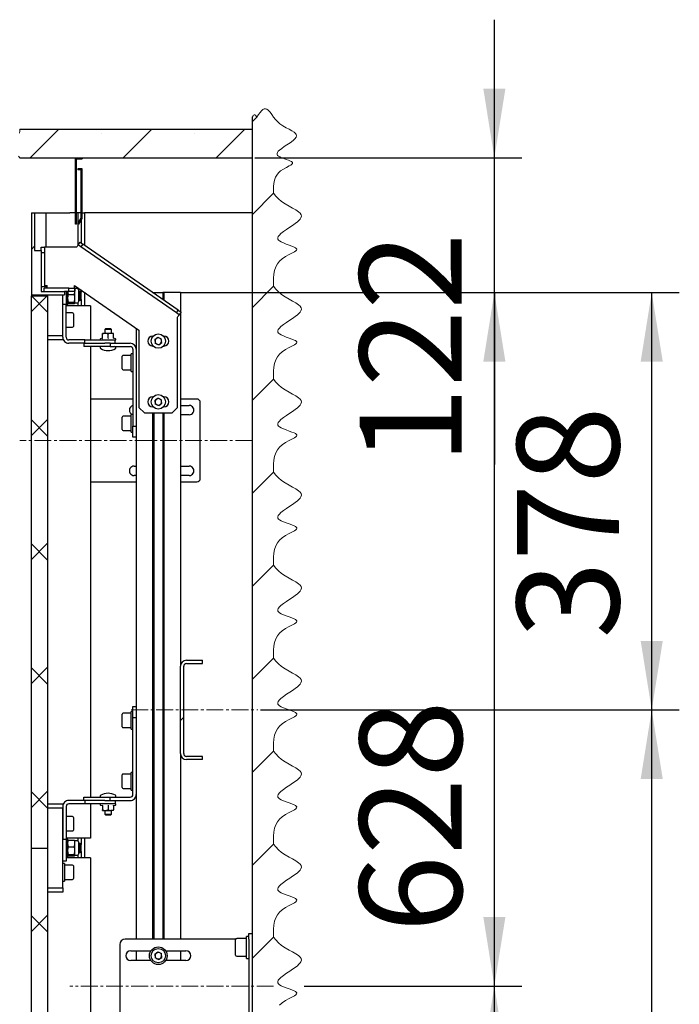
# Model space of a CAD drawing. Units: millimetres. Extents: x 0 to 840, y 0 to 297.
# Drawn here: x 215 to 239, y 231 to 267 of the extents above; entities that cross this region are included whole.
import ezdxf

# ---------------------------------------------------------------- set-up
doc = ezdxf.new("R2010")
doc.units = ezdxf.units.MM
doc.linetypes.add('SLD-Center', pattern=[19.05, 15.24, -1.27, 1.27, -1.27])
doc.linetypes.add('SLD-Solid', pattern=[0])
for name, color, linetype in [('FORMAT', 7, 'SLD-Solid'), ('НИША', 8, 'SLD-Solid'), ('ОБЛИЦОВКА', 7, 'SLD-Solid'), ('ПАНЕЛИ', 5, 'SLD-Solid'), ('ПЕРЕМЫЧКА', 190, 'SLD-Solid'), ('СТОЛБ', 1, 'SLD-Solid')]:
    doc.layers.add(name, color=color, linetype=linetype)
doc.styles.add('SLDTEXTSTYLE1', font='txt')

msp = doc.modelspace()

# ---------------------------------------------------------------- linework, layer by layer
at = {"color": 7, "linetype": 'SLD-Solid', "lineweight": 18}
for p, q in [((223.254, 263.596), (223.222, 263.55)), ((223.275, 263.619), (223.254, 263.596)), ((223.296, 263.632), (223.275, 263.619)), ((223.317, 263.632), (223.296, 263.632)), ((223.338, 263.619), (223.317, 263.632)), ((223.364, 263.588), (223.338, 263.619)), ((223.39, 263.55), (223.364, 263.588)), ((223.449, 263.637), (223.39, 263.55)), ((223.508, 263.717), (223.449, 263.637)), ((223.558, 263.775), (223.508, 263.717)), ((223.607, 263.82), (223.558, 263.775)), ((223.657, 263.847), (223.607, 263.82)), ((223.707, 263.852), (223.657, 263.847)), ((223.757, 263.835), (223.707, 263.852)), ((223.807, 263.798), (223.757, 263.835)), ((223.87, 263.729), (223.807, 263.798)), ((223.933, 263.643), (223.87, 263.729)), ((223.997, 263.55), (223.933, 263.643)), ((224.065, 263.466), (223.997, 263.55)), ((224.14, 263.384), (224.065, 263.466)), ((224.229, 263.306), (224.14, 263.384)), ((224.337, 263.233), (224.229, 263.306)), ((224.46, 263.164), (224.337, 263.233)), ((214.803, 263.04), (214.797, 262.967)), ((214.802, 263.116), (214.803, 263.04)), ((224.564, 263.109), (224.46, 263.164)), ((224.66, 263.055), (224.564, 263.109)), ((224.742, 263), (224.66, 263.055)), ((224.788, 262.958), (224.742, 263)), ((224.817, 262.914), (224.788, 262.958)), ((224.812, 262.821), (224.826, 262.869)), ((224.826, 262.869), (224.817, 262.914)), ((224.293, 262.415), (224.383, 262.478)), ((224.383, 262.478), (224.479, 262.541)), ((224.479, 262.541), (224.599, 262.622)), ((224.599, 262.622), (224.705, 262.701)), ((224.705, 262.701), (224.77, 262.762)), ((224.77, 262.762), (224.812, 262.821)), ((214.758, 262.128), (214.802, 262.076)), ((224.122, 262.227), (224.138, 262.267)), ((224.124, 262.189), (224.122, 262.227)), ((224.141, 262.161), (224.124, 262.189)), ((224.138, 262.267), (224.17, 262.31)), ((224.171, 262.135), (224.141, 262.161)), ((224.17, 262.31), (224.216, 262.354)), ((224.224, 262.104), (224.171, 262.135)), ((224.216, 262.354), (224.293, 262.415)), ((224.29, 262.074), (224.224, 262.104)), ((224.374, 262.043), (224.29, 262.074)), ((224.46, 262.013), (224.374, 262.043)), ((224.542, 261.984), (224.46, 262.013)), ((224.462, 261.727), (224.564, 261.781)), ((224.611, 261.955), (224.542, 261.984)), ((224.564, 261.781), (224.618, 261.812)), ((224.648, 261.935), (224.611, 261.955)), ((224.618, 261.812), (224.659, 261.841)), ((224.674, 261.915), (224.648, 261.935)), ((224.659, 261.841), (224.679, 261.863)), ((224.685, 261.9), (224.674, 261.915)), ((224.679, 261.863), (224.688, 261.884)), ((224.688, 261.884), (224.685, 261.9)), ((224.064, 261.367), (224.111, 261.451)), ((224.111, 261.451), (224.173, 261.53)), ((224.173, 261.53), (224.253, 261.603)), ((224.253, 261.603), (224.353, 261.668)), ((224.353, 261.668), (224.462, 261.727)), ((223.996, 261.029), (224.006, 261.146)), ((224.006, 261.146), (224.027, 261.259)), ((224.027, 261.259), (224.064, 261.367)), ((223.994, 260.91), (223.996, 261.029)), ((223.997, 260.789), (223.994, 260.91)), ((224.08, 260.687), (223.997, 260.789)), ((224.172, 260.587), (224.08, 260.687)), ((224.28, 260.491), (224.172, 260.587)), ((224.412, 260.402), (224.28, 260.491)), ((224.562, 260.318), (224.412, 260.402)), ((224.688, 260.251), (224.562, 260.318)), ((224.806, 260.185), (224.688, 260.251)), ((224.905, 260.118), (224.806, 260.185)), ((224.961, 260.066), (224.905, 260.118)), ((224.997, 260.013), (224.961, 260.066)), ((225.008, 259.958), (224.997, 260.013)), ((224.585, 259.559), (224.683, 259.624)), ((224.683, 259.624), (224.777, 259.689)), ((224.777, 259.689), (224.86, 259.754)), ((224.86, 259.754), (224.916, 259.804)), ((224.916, 259.804), (224.96, 259.852)), ((224.96, 259.852), (224.991, 259.9)), ((224.991, 259.9), (225.008, 259.958)), ((224.169, 259.224), (224.208, 259.276)), ((224.208, 259.276), (224.264, 259.33)), ((224.264, 259.33), (224.359, 259.404)), ((224.359, 259.404), (224.468, 259.481)), ((224.468, 259.481), (224.585, 259.559)), ((224.149, 259.175), (224.169, 259.224)), ((224.153, 259.129), (224.149, 259.175)), ((224.173, 259.095), (224.153, 259.129)), ((224.209, 259.063), (224.173, 259.095)), ((224.274, 259.025), (224.209, 259.063)), ((224.354, 258.989), (224.274, 259.025)), ((224.456, 258.951), (224.354, 258.989)), ((224.562, 258.914), (224.456, 258.951)), ((224.661, 258.878), (224.562, 258.914)), ((224.432, 258.494), (224.564, 258.566)), ((224.564, 258.566), (224.689, 258.631)), ((224.746, 258.843), (224.661, 258.878)), ((224.689, 258.631), (224.754, 258.669)), ((224.791, 258.819), (224.746, 258.843)), ((224.754, 258.669), (224.804, 258.705)), ((224.822, 258.795), (224.791, 258.819)), ((224.804, 258.705), (224.829, 258.731)), ((224.836, 258.776), (224.822, 258.795)), ((224.829, 258.731), (224.839, 258.757)), ((224.839, 258.757), (224.836, 258.776)), ((224.079, 258.126), (224.135, 258.229)), ((224.135, 258.229), (224.211, 258.325)), ((224.211, 258.325), (224.31, 258.414)), ((224.31, 258.414), (224.432, 258.494)), ((223.996, 257.715), (224.007, 257.857)), ((224.007, 257.857), (224.034, 257.995)), ((224.034, 257.995), (224.079, 258.126)), ((223.994, 257.569), (223.996, 257.715)), ((223.997, 257.421), (223.994, 257.569)), ((224.08, 257.319), (223.997, 257.421)), ((224.172, 257.219), (224.08, 257.319)), ((224.28, 257.124), (224.172, 257.219)), ((224.412, 257.034), (224.28, 257.124)), ((224.562, 256.95), (224.412, 257.034)), ((224.688, 256.883), (224.562, 256.95)), ((224.806, 256.817), (224.688, 256.883)), ((224.905, 256.75), (224.806, 256.817)), ((224.86, 256.386), (224.916, 256.436)), ((224.961, 256.699), (224.905, 256.75)), ((224.916, 256.436), (224.96, 256.485)), ((224.96, 256.485), (224.991, 256.532)), ((224.997, 256.646), (224.961, 256.699)), ((224.991, 256.532), (225.008, 256.59)), ((225.008, 256.59), (224.997, 256.646)), ((224.359, 256.037), (224.468, 256.113)), ((224.468, 256.113), (224.585, 256.191)), ((224.585, 256.191), (224.683, 256.257)), ((224.683, 256.257), (224.777, 256.322)), ((224.777, 256.322), (224.86, 256.386)), ((224.149, 255.808), (224.169, 255.857)), ((224.153, 255.761), (224.149, 255.808)), ((224.173, 255.727), (224.153, 255.761)), ((224.169, 255.857), (224.208, 255.909)), ((224.209, 255.695), (224.173, 255.727)), ((224.208, 255.909), (224.264, 255.962)), ((224.274, 255.657), (224.209, 255.695)), ((224.264, 255.962), (224.359, 256.037)), ((224.354, 255.622), (224.274, 255.657)), ((224.456, 255.583), (224.354, 255.622)), ((224.562, 255.546), (224.456, 255.583)), ((224.661, 255.511), (224.562, 255.546)), ((224.746, 255.475), (224.661, 255.511)), ((224.791, 255.452), (224.746, 255.475)), ((224.754, 255.301), (224.804, 255.337)), ((224.822, 255.427), (224.791, 255.452)), ((224.804, 255.337), (224.829, 255.364)), ((224.836, 255.409), (224.822, 255.427)), ((224.829, 255.364), (224.839, 255.39)), ((224.839, 255.39), (224.836, 255.409)), ((224.211, 254.958), (224.31, 255.046)), ((224.31, 255.046), (224.432, 255.126)), ((224.432, 255.126), (224.564, 255.198)), ((224.564, 255.198), (224.689, 255.263)), ((224.689, 255.263), (224.754, 255.301)), ((224.007, 254.49), (224.034, 254.627)), ((224.034, 254.627), (224.079, 254.758)), ((224.079, 254.758), (224.135, 254.861)), ((224.135, 254.861), (224.211, 254.958)), ((223.994, 254.201), (223.996, 254.347)), ((223.996, 254.347), (224.007, 254.49)), ((223.997, 254.053), (223.994, 254.201)), ((224.08, 253.951), (223.997, 254.053)), ((224.172, 253.852), (224.08, 253.951)), ((224.28, 253.756), (224.172, 253.852)), ((224.412, 253.667), (224.28, 253.756)), ((224.562, 253.583), (224.412, 253.667)), ((224.688, 253.516), (224.562, 253.583)), ((224.806, 253.449), (224.688, 253.516)), ((224.905, 253.383), (224.806, 253.449)), ((224.961, 253.331), (224.905, 253.383)), ((224.997, 253.278), (224.961, 253.331)), ((224.991, 253.165), (225.008, 253.223)), ((225.008, 253.223), (224.997, 253.278)), ((224.585, 252.823), (224.683, 252.889)), ((224.683, 252.889), (224.777, 252.954)), ((224.777, 252.954), (224.86, 253.019)), ((224.86, 253.019), (224.916, 253.069)), ((224.916, 253.069), (224.96, 253.117)), ((224.96, 253.117), (224.991, 253.165)), ((224.149, 252.44), (224.169, 252.489)), ((224.169, 252.489), (224.208, 252.541)), ((224.208, 252.541), (224.264, 252.595)), ((224.264, 252.595), (224.359, 252.669)), ((224.359, 252.669), (224.468, 252.746)), ((224.468, 252.746), (224.585, 252.823)), ((224.153, 252.393), (224.149, 252.44)), ((224.173, 252.36), (224.153, 252.393)), ((224.209, 252.328), (224.173, 252.36)), ((224.274, 252.29), (224.209, 252.328)), ((224.354, 252.254), (224.274, 252.29)), ((224.456, 252.216), (224.354, 252.254)), ((224.562, 252.179), (224.456, 252.216)), ((224.661, 252.143), (224.562, 252.179)), ((224.746, 252.108), (224.661, 252.143)), ((224.432, 251.759), (224.564, 251.831)), ((224.564, 251.831), (224.689, 251.896)), ((224.689, 251.896), (224.754, 251.934)), ((224.791, 252.084), (224.746, 252.108)), ((224.754, 251.934), (224.804, 251.969)), ((224.822, 252.06), (224.791, 252.084)), ((224.804, 251.969), (224.829, 251.996)), ((224.836, 252.041), (224.822, 252.06)), ((224.829, 251.996), (224.839, 252.022)), ((224.839, 252.022), (224.836, 252.041)), ((224.079, 251.391), (224.135, 251.494)), ((224.135, 251.494), (224.211, 251.59)), ((224.211, 251.59), (224.31, 251.679)), ((224.31, 251.679), (224.432, 251.759)), ((223.996, 250.979), (224.007, 251.122)), ((224.007, 251.122), (224.034, 251.26)), ((224.034, 251.26), (224.079, 251.391)), ((223.994, 250.833), (223.996, 250.979)), ((223.997, 250.686), (223.994, 250.833)), ((224.08, 250.584), (223.997, 250.686)), ((224.172, 250.484), (224.08, 250.584)), ((224.28, 250.388), (224.172, 250.484)), ((224.412, 250.299), (224.28, 250.388)), ((224.562, 250.215), (224.412, 250.299)), ((224.688, 250.148), (224.562, 250.215)), ((224.806, 250.082), (224.688, 250.148)), ((224.905, 250.015), (224.806, 250.082)), ((224.961, 249.964), (224.905, 250.015)), ((224.777, 249.587), (224.86, 249.651)), ((224.86, 249.651), (224.916, 249.701)), ((224.916, 249.701), (224.96, 249.75)), ((224.96, 249.75), (224.991, 249.797)), ((224.997, 249.911), (224.961, 249.964)), ((224.991, 249.797), (225.008, 249.855)), ((225.008, 249.855), (224.997, 249.911)), ((224.264, 249.227), (224.359, 249.302)), ((224.359, 249.302), (224.468, 249.378)), ((224.468, 249.378), (224.585, 249.456)), ((224.585, 249.456), (224.683, 249.521)), ((224.683, 249.521), (224.777, 249.587)), ((224.149, 249.072), (224.169, 249.122)), ((224.153, 249.026), (224.149, 249.072)), ((224.173, 248.992), (224.153, 249.026)), ((224.169, 249.122), (224.208, 249.173)), ((224.209, 248.96), (224.173, 248.992)), ((224.208, 249.173), (224.264, 249.227)), ((224.274, 248.922), (224.209, 248.96)), ((224.354, 248.886), (224.274, 248.922)), ((224.456, 248.848), (224.354, 248.886)), ((224.562, 248.811), (224.456, 248.848)), ((224.661, 248.776), (224.562, 248.811)), ((224.746, 248.74), (224.661, 248.776)), ((224.689, 248.528), (224.754, 248.566)), ((224.791, 248.716), (224.746, 248.74)), ((224.754, 248.566), (224.804, 248.602)), ((224.822, 248.692), (224.791, 248.716)), ((224.804, 248.602), (224.829, 248.629)), ((224.836, 248.674), (224.822, 248.692)), ((224.829, 248.629), (224.839, 248.655)), ((224.839, 248.655), (224.836, 248.674)), ((224.135, 248.126), (224.211, 248.222)), ((224.211, 248.222), (224.31, 248.311)), ((224.31, 248.311), (224.432, 248.391)), ((224.432, 248.391), (224.564, 248.463)), ((224.564, 248.463), (224.689, 248.528)), ((224.007, 247.754), (224.034, 247.892)), ((224.034, 247.892), (224.079, 248.023)), ((224.079, 248.023), (224.135, 248.126)), ((223.994, 247.466), (223.996, 247.612)), ((223.996, 247.612), (224.007, 247.754)), ((223.997, 247.318), (223.994, 247.466)), ((224.08, 247.216), (223.997, 247.318)), ((224.172, 247.116), (224.08, 247.216)), ((224.28, 247.021), (224.172, 247.116)), ((224.412, 246.931), (224.28, 247.021)), ((224.562, 246.848), (224.412, 246.931)), ((224.688, 246.78), (224.562, 246.848)), ((224.806, 246.714), (224.688, 246.78)), ((224.905, 246.647), (224.806, 246.714)), ((224.961, 246.596), (224.905, 246.647)), ((224.96, 246.382), (224.991, 246.429)), ((224.997, 246.543), (224.961, 246.596)), ((224.991, 246.429), (225.008, 246.488)), ((225.008, 246.488), (224.997, 246.543)), ((224.468, 246.01), (224.585, 246.088)), ((224.585, 246.088), (224.683, 246.154)), ((224.683, 246.154), (224.777, 246.219)), ((224.777, 246.219), (224.86, 246.284)), ((224.86, 246.284), (224.916, 246.333)), ((224.916, 246.333), (224.96, 246.382)), ((224.149, 245.705), (224.169, 245.754)), ((224.169, 245.754), (224.208, 245.806)), ((224.208, 245.806), (224.264, 245.86)), ((224.264, 245.86), (224.359, 245.934)), ((224.359, 245.934), (224.468, 246.01)), ((224.153, 245.658), (224.149, 245.705)), ((224.173, 245.624), (224.153, 245.658)), ((224.209, 245.593), (224.173, 245.624)), ((224.274, 245.554), (224.209, 245.593)), ((224.354, 245.519), (224.274, 245.554)), ((224.456, 245.48), (224.354, 245.519)), ((224.562, 245.444), (224.456, 245.48)), ((224.661, 245.408), (224.562, 245.444)), ((224.746, 245.373), (224.661, 245.408)), ((224.791, 245.349), (224.746, 245.373)), ((224.822, 245.324), (224.791, 245.349)), ((224.31, 244.943), (224.432, 245.023)), ((224.432, 245.023), (224.564, 245.095)), ((224.564, 245.095), (224.689, 245.16)), ((224.689, 245.16), (224.754, 245.198)), ((224.754, 245.198), (224.804, 245.234)), ((224.804, 245.234), (224.829, 245.261)), ((224.836, 245.306), (224.822, 245.324)), ((224.829, 245.261), (224.839, 245.287)), ((224.839, 245.287), (224.836, 245.306)), ((224.034, 244.525), (224.079, 244.656)), ((224.079, 244.656), (224.135, 244.759)), ((224.135, 244.759), (224.211, 244.855)), ((224.211, 244.855), (224.31, 244.943)), ((223.996, 244.244), (224.007, 244.387)), ((224.007, 244.387), (224.034, 244.525)), ((223.994, 244.098), (223.996, 244.244)), ((223.997, 243.951), (223.994, 244.098)), ((224.08, 243.849), (223.997, 243.951)), ((224.172, 243.749), (224.08, 243.849)), ((224.28, 243.653), (224.172, 243.749)), ((224.412, 243.564), (224.28, 243.653)), ((224.562, 243.48), (224.412, 243.564)), ((224.688, 243.413), (224.562, 243.48)), ((224.806, 243.347), (224.688, 243.413)), ((224.905, 243.28), (224.806, 243.347)), ((224.961, 243.228), (224.905, 243.28)), ((224.997, 243.175), (224.961, 243.228)), ((224.777, 242.851), (224.86, 242.916)), ((224.86, 242.916), (224.916, 242.966)), ((224.916, 242.966), (224.96, 243.014)), ((224.96, 243.014), (224.991, 243.062)), ((224.991, 243.062), (225.008, 243.12)), ((225.008, 243.12), (224.997, 243.175)), ((224.264, 242.492), (224.359, 242.566)), ((224.359, 242.566), (224.468, 242.643)), ((224.468, 242.643), (224.585, 242.721)), ((224.585, 242.721), (224.683, 242.786)), ((224.683, 242.786), (224.777, 242.851)), ((224.149, 242.337), (224.169, 242.386)), ((224.153, 242.291), (224.149, 242.337)), ((224.173, 242.257), (224.153, 242.291)), ((224.169, 242.386), (224.208, 242.438)), ((224.209, 242.225), (224.173, 242.257)), ((224.208, 242.438), (224.264, 242.492)), ((224.274, 242.187), (224.209, 242.225)), ((224.354, 242.151), (224.274, 242.187)), ((224.456, 242.113), (224.354, 242.151)), ((224.562, 242.076), (224.456, 242.113)), ((224.661, 242.04), (224.562, 242.076)), ((224.564, 241.728), (224.689, 241.793)), ((224.746, 242.005), (224.661, 242.04)), ((224.689, 241.793), (224.754, 241.831)), ((224.791, 241.981), (224.746, 242.005)), ((224.754, 241.831), (224.804, 241.867)), ((224.822, 241.957), (224.791, 241.981)), ((224.804, 241.867), (224.829, 241.893)), ((224.836, 241.938), (224.822, 241.957)), ((224.829, 241.893), (224.839, 241.919)), ((224.839, 241.919), (224.836, 241.938)), ((224.135, 241.391), (224.211, 241.487)), ((224.211, 241.487), (224.31, 241.576)), ((224.31, 241.576), (224.432, 241.656)), ((224.432, 241.656), (224.564, 241.728)), ((224.007, 241.019), (224.034, 241.157)), ((224.034, 241.157), (224.079, 241.288)), ((224.079, 241.288), (224.135, 241.391)), ((223.994, 240.731), (223.996, 240.877)), ((223.997, 240.583), (223.994, 240.731)), ((223.996, 240.877), (224.007, 241.019)), ((224.08, 240.481), (223.997, 240.583)), ((224.172, 240.381), (224.08, 240.481)), ((224.28, 240.286), (224.172, 240.381)), ((224.412, 240.196), (224.28, 240.286)), ((224.562, 240.112), (224.412, 240.196)), ((224.688, 240.045), (224.562, 240.112)), ((224.806, 239.979), (224.688, 240.045)), ((224.905, 239.912), (224.806, 239.979)), ((224.961, 239.861), (224.905, 239.912)), ((224.916, 239.598), (224.96, 239.647)), ((224.96, 239.647), (224.991, 239.694)), ((224.997, 239.808), (224.961, 239.861)), ((224.991, 239.694), (225.008, 239.752)), ((225.008, 239.752), (224.997, 239.808)), ((224.468, 239.275), (224.585, 239.353)), ((224.585, 239.353), (224.683, 239.419)), ((224.683, 239.419), (224.777, 239.484)), ((224.777, 239.484), (224.86, 239.548)), ((224.86, 239.548), (224.916, 239.598)), ((224.149, 238.97), (224.169, 239.019)), ((224.153, 238.923), (224.149, 238.97)), ((224.169, 239.019), (224.208, 239.071)), ((224.208, 239.071), (224.264, 239.124)), ((224.264, 239.124), (224.359, 239.199)), ((224.359, 239.199), (224.468, 239.275)), ((224.173, 238.889), (224.153, 238.923)), ((224.209, 238.857), (224.173, 238.889)), ((224.274, 238.819), (224.209, 238.857)), ((224.354, 238.784), (224.274, 238.819)), ((224.456, 238.745), (224.354, 238.784)), ((224.562, 238.708), (224.456, 238.745)), ((224.661, 238.673), (224.562, 238.708)), ((224.746, 238.637), (224.661, 238.673)), ((224.791, 238.614), (224.746, 238.637)), ((224.822, 238.589), (224.791, 238.614)), ((224.836, 238.571), (224.822, 238.589)), ((224.31, 238.208), (224.432, 238.288)), ((224.432, 238.288), (224.564, 238.36)), ((224.564, 238.36), (224.689, 238.425)), ((224.689, 238.425), (224.754, 238.463)), ((224.754, 238.463), (224.804, 238.499)), ((224.804, 238.499), (224.829, 238.526)), ((224.829, 238.526), (224.839, 238.552)), ((224.839, 238.552), (224.836, 238.571)), ((224.034, 237.789), (224.079, 237.92)), ((224.079, 237.92), (224.135, 238.023)), ((224.135, 238.023), (224.211, 238.12)), ((224.211, 238.12), (224.31, 238.208)), ((223.994, 237.363), (223.996, 237.509)), ((223.996, 237.509), (224.007, 237.652)), ((224.007, 237.652), (224.034, 237.789)), ((223.997, 237.215), (223.994, 237.363)), ((224.08, 237.113), (223.997, 237.215)), ((224.172, 237.014), (224.08, 237.113)), ((224.28, 236.918), (224.172, 237.014)), ((224.412, 236.829), (224.28, 236.918)), ((224.562, 236.745), (224.412, 236.829)), ((224.688, 236.678), (224.562, 236.745)), ((224.806, 236.611), (224.688, 236.678)), ((224.905, 236.545), (224.806, 236.611)), ((224.961, 236.493), (224.905, 236.545)), ((224.997, 236.44), (224.961, 236.493)), ((225.008, 236.385), (224.997, 236.44)), ((224.683, 236.051), (224.777, 236.116)), ((224.777, 236.116), (224.86, 236.181)), ((224.86, 236.181), (224.916, 236.231)), ((224.916, 236.231), (224.96, 236.279)), ((224.96, 236.279), (224.991, 236.327)), ((224.991, 236.327), (225.008, 236.385)), ((224.208, 235.703), (224.264, 235.757)), ((224.264, 235.757), (224.359, 235.831)), ((224.359, 235.831), (224.468, 235.908)), ((224.468, 235.908), (224.585, 235.985)), ((224.585, 235.985), (224.683, 236.051)), ((224.149, 235.602), (224.169, 235.651)), ((224.153, 235.555), (224.149, 235.602)), ((224.173, 235.522), (224.153, 235.555)), ((224.169, 235.651), (224.208, 235.703)), ((224.209, 235.49), (224.173, 235.522)), ((224.274, 235.452), (224.209, 235.49)), ((224.354, 235.416), (224.274, 235.452)), ((224.456, 235.378), (224.354, 235.416)), ((224.562, 235.341), (224.456, 235.378)), ((224.661, 235.305), (224.562, 235.341)), ((224.564, 234.993), (224.689, 235.058)), ((224.746, 235.27), (224.661, 235.305)), ((224.689, 235.058), (224.754, 235.096)), ((224.791, 235.246), (224.746, 235.27)), ((224.754, 235.096), (224.804, 235.131)), ((224.822, 235.222), (224.791, 235.246)), ((224.804, 235.131), (224.829, 235.158)), ((224.836, 235.203), (224.822, 235.222)), ((224.829, 235.158), (224.839, 235.184)), ((224.839, 235.184), (224.836, 235.203)), ((224.079, 234.553), (224.135, 234.656)), ((224.135, 234.656), (224.211, 234.752)), ((224.211, 234.752), (224.31, 234.841)), ((224.31, 234.841), (224.432, 234.921)), ((224.432, 234.921), (224.564, 234.993)), ((224.007, 234.284), (224.034, 234.422)), ((224.034, 234.422), (224.079, 234.553)), ((223.994, 233.995), (223.996, 234.141)), ((223.997, 233.848), (223.994, 233.995)), ((223.996, 234.141), (224.007, 234.284)), ((224.08, 233.746), (223.997, 233.848)), ((224.172, 233.646), (224.08, 233.746)), ((224.28, 233.55), (224.172, 233.646)), ((224.412, 233.461), (224.28, 233.55)), ((224.562, 233.377), (224.412, 233.461)), ((224.688, 233.31), (224.562, 233.377)), ((224.806, 233.244), (224.688, 233.31)), ((224.905, 233.177), (224.806, 233.244)), ((224.961, 233.126), (224.905, 233.177)), ((224.916, 232.863), (224.96, 232.912)), ((224.96, 232.912), (224.991, 232.959)), ((224.997, 233.073), (224.961, 233.126)), ((224.991, 232.959), (225.008, 233.017)), ((225.008, 233.017), (224.997, 233.073)), ((224.359, 232.464), (224.468, 232.54)), ((224.468, 232.54), (224.585, 232.618)), ((224.585, 232.618), (224.683, 232.683)), ((224.683, 232.683), (224.777, 232.749)), ((224.777, 232.749), (224.86, 232.813)), ((224.86, 232.813), (224.916, 232.863)), ((224.149, 232.234), (224.169, 232.284)), ((224.153, 232.188), (224.149, 232.234)), ((224.173, 232.154), (224.153, 232.188)), ((224.169, 232.284), (224.208, 232.335)), ((224.209, 232.122), (224.173, 232.154)), ((224.208, 232.335), (224.264, 232.389)), ((224.264, 232.389), (224.359, 232.464)), ((224.274, 232.084), (224.209, 232.122)), ((224.354, 232.048), (224.274, 232.084)), ((224.456, 232.01), (224.354, 232.048)), ((224.562, 231.973), (224.456, 232.01)), ((224.661, 231.938), (224.562, 231.973)), ((224.746, 231.902), (224.661, 231.938)), ((224.791, 231.878), (224.746, 231.902)), ((224.822, 231.854), (224.791, 231.878)), ((224.836, 231.836), (224.822, 231.854)), ((224.829, 231.791), (224.839, 231.817)), ((224.839, 231.817), (224.836, 231.836)), ((224.211, 231.384), (224.31, 231.473)), ((224.31, 231.473), (224.432, 231.553)), ((224.432, 231.553), (224.564, 231.625)), ((224.564, 231.625), (224.689, 231.69)), ((224.689, 231.69), (224.754, 231.728)), ((224.754, 231.728), (224.804, 231.764)), ((224.804, 231.764), (224.829, 231.791))]:
    msp.add_line(p, q, dxfattribs=at)
at = {"color": 0, "linetype": 'SLD-Solid', "lineweight": 18}
for p, q in [((223.222, 263.381), (223.39, 263.55)), ((215.182, 262.076), (216.222, 263.116)), ((217.751, 262.962), (217.751, 262.962)), ((218.549, 262.076), (219.589, 263.116)), ((221.119, 262.962), (221.119, 262.962)), ((221.917, 262.076), (222.957, 263.116)), ((223.222, 260.013), (223.997, 260.789)), ((216.822, 260.349), (216.862, 260.389)), ((217.022, 260.549), (217.062, 260.589)), ((215.222, 258.749), (215.342, 258.869)), ((223.222, 256.646), (223.997, 257.421)), ((215.222, 256.504), (215.794, 257.076)), ((215.822, 256.473), (215.222, 257.073)), ((223.222, 253.278), (223.997, 254.053)), ((215.222, 252.013), (215.822, 252.613)), ((215.822, 251.983), (215.222, 252.583)), ((223.222, 249.911), (223.997, 250.686)), ((215.222, 247.523), (215.822, 248.123)), ((215.822, 247.492), (215.222, 248.092)), ((223.222, 246.543), (223.997, 247.318)), ((223.222, 243.175), (223.997, 243.951)), ((215.222, 243.033), (215.822, 243.633)), ((215.822, 243.002), (215.222, 243.602)), ((220.622, 241.698), (220.742, 241.818)), ((223.222, 239.808), (223.997, 240.583)), ((215.222, 238.543), (215.822, 239.143)), ((215.822, 238.512), (215.222, 239.112)), ((223.222, 236.44), (223.997, 237.215)), ((215.222, 234.053), (215.822, 234.653)), ((215.822, 234.022), (215.222, 234.622)), ((223.222, 233.073), (223.997, 233.848))]:
    msp.add_line(p, q, dxfattribs=at)
at = {"layer": 'FORMAT'}
for p, q in [((231.997, 262.076), (231.997, 267.076)), ((223.322, 262.076), (232.997, 262.076)), ((231.997, 257.196), (231.997, 262.076)), ((220.622, 257.196), (232.997, 257.196)), ((220.622, 257.196), (232.997, 257.196)), ((220.622, 257.196), (238.698, 257.196)), ((231.997, 232.076), (231.997, 257.196)), ((231.997, 257.196), (231.997, 250.965)), ((237.698, 242.076), (237.698, 257.196)), ((223.522, 242.076), (238.698, 242.076)), ((223.522, 242.076), (238.698, 242.076)), ((237.698, 162.076), (237.698, 242.076)), ((225.105, 232.076), (232.997, 232.076)), ((225.105, 232.076), (232.997, 232.076)), ((231.997, 172.076), (231.997, 232.076))]:
    msp.add_line(p, q, dxfattribs=at)
at = {"layer": 'FORMAT', "linetype": 'SLD-Center', "lineweight": 18, "ltscale": 0.04}
for p, q in [((223.222, 251.836), (214.802, 251.836)), ((218.839, 242.076), (223.422, 242.076)), ((223.997, 232.076), (216.622, 232.076))]:
    msp.add_line(p, q, dxfattribs=at)
at = {"layer": 'FORMAT'}
for points in [[(231.997, 262.076), (232.397, 264.576), (231.597, 264.576)], [(231.997, 257.196), (231.597, 254.696), (232.397, 254.696)], [(231.997, 257.196), (231.597, 254.696), (232.397, 254.696)], [(237.698, 257.196), (237.298, 254.696), (238.098, 254.696)], [(237.698, 242.076), (238.098, 244.576), (237.298, 244.576)], [(237.698, 242.076), (237.298, 239.576), (238.098, 239.576)], [(231.997, 232.076), (232.397, 234.576), (231.597, 234.576)], [(231.997, 232.076), (231.597, 229.576), (232.397, 229.576)]]:
    msp.add_solid(points, dxfattribs=at)
at = {"layer": 'НИША', "linetype": 'SLD-Solid', "lineweight": 25}
for p, q in [((223.222, 263.55), (223.222, 8.919)), ((214.802, 263.116), (223.222, 263.116)), ((223.222, 263.116), (223.222, 262.076)), ((214.802, 262.076), (223.222, 262.076)), ((216.822, 262.076), (217.062, 262.076)), ((216.822, 259.676), (216.822, 262.076)), ((216.862, 262.036), (217.062, 262.036)), ((216.862, 259.676), (216.862, 262.036)), ((217.062, 262.076), (217.062, 262.036)), ((216.902, 261.676), (216.902, 261.636)), ((217.062, 261.676), (216.902, 261.676)), ((217.022, 261.636), (216.902, 261.636)), ((217.022, 259.887), (217.022, 261.636)), ((217.062, 259.876), (217.062, 261.676)), ((215.222, 260.076), (215.342, 260.076)), ((215.222, 260.076), (215.222, 257.116)), ((215.342, 260.076), (215.342, 258.716)), ((215.342, 260.076), (215.742, 260.076)), ((215.742, 260.076), (215.742, 258.836)), ((215.742, 260.076), (216.622, 260.076)), ((216.822, 260.076), (216.622, 260.076)), ((216.902, 260.076), (216.862, 260.076)), ((216.902, 260.076), (216.902, 258.895)), ((217.022, 260.076), (216.902, 260.076)), ((217.062, 260.076), (217.142, 260.076)), ((217.142, 260.076), (217.142, 258.906)), ((223.222, 260.076), (217.142, 260.076)), ((216.862, 259.676), (216.822, 259.676)), ((216.912, 259.696), (217.022, 259.887)), ((216.912, 259.696), (216.946, 259.676)), ((216.946, 259.676), (217.062, 259.876)), ((217.022, 259.807), (217.022, 258.989)), ((215.342, 258.716), (215.582, 258.716)), ((215.582, 258.716), (215.582, 257.236)), ((215.582, 257.236), (216.422, 257.236)), ((215.742, 257.453), (215.742, 257.356)), ((216.422, 257.236), (216.422, 257.116)), ((216.902, 257.37), (216.902, 257.333)), ((217.022, 257.287), (217.022, 257.209)), ((217.142, 257.204), (217.142, 256.716)), ((215.222, 257.116), (216.422, 257.116)), ((215.222, 257.116), (215.222, 257.076)), ((215.742, 257.116), (215.742, 257.076)), ((216.902, 256.82), (216.902, 256.716)), ((217.022, 256.944), (217.022, 256.716)), ((216.902, 237.436), (216.902, 237.333)), ((217.022, 237.436), (217.022, 237.209)), ((217.142, 237.436), (217.142, 236.716)), ((216.902, 236.82), (216.902, 236.716)), ((217.022, 236.944), (217.022, 236.716))]:
    msp.add_line(p, q, dxfattribs=at)
at = {"layer": 'ОБЛИЦОВКА', "linetype": 'SLD-Solid', "lineweight": 25}
for p, q in [((218.902, 253.336), (217.362, 253.336)), ((221.222, 253.336), (220.622, 253.336)), ((221.342, 250.456), (221.342, 253.216)), ((220.622, 253.106), (220.942, 253.106)), ((220.942, 252.766), (220.622, 252.766)), ((218.942, 250.906), (219.022, 250.906)), ((220.622, 250.906), (220.942, 250.906)), ((219.022, 250.566), (218.942, 250.566)), ((220.942, 250.566), (220.622, 250.566)), ((217.362, 250.336), (219.022, 250.336)), ((220.622, 250.336), (221.222, 250.336))]:
    msp.add_line(p, q, dxfattribs=at)
for centre, radius, start, end in [((221.222, 253.216), 0.12, 359.9961, 90.0035), ((218.942, 252.936), 0.17, 103.6098, 250.2494), ((220.942, 252.936), 0.17, 269.999, 90.001), ((218.942, 250.736), 0.17, 89.9991, 270.0009), ((220.942, 250.736), 0.17, 269.999, 90.001), ((221.222, 250.456), 0.12, 269.9965, 0.0039)]:
    msp.add_arc(centre, radius, start, end, dxfattribs=at)
at = {"layer": 'ПАНЕЛИ', "linetype": 'SLD-Solid', "lineweight": 25}
for p, q in [((216.482, 257.236), (216.482, 256.756)), ((216.569, 257.123), (216.546, 257.24)), ((216.546, 256.756), (216.546, 257.236)), ((216.569, 257.123), (216.78, 257.123)), ((216.78, 257.123), (216.803, 257.24)), ((216.803, 257.336), (216.801, 257.339)), ((216.885, 257.336), (216.803, 257.336)), ((216.803, 257.336), (216.803, 257.24)), ((216.803, 256.983), (216.803, 257.24)), ((216.926, 257.295), (216.926, 256.857)), ((216.994, 257.236), (216.926, 257.236)), ((217.022, 257.209), (216.994, 257.236)), ((216.994, 256.916), (216.994, 257.236)), ((217.022, 256.944), (217.022, 257.209)), ((215.222, 257.076), (215.822, 257.076)), ((215.222, 237.076), (215.222, 257.076)), ((215.822, 257.076), (215.822, 257.116)), ((215.822, 237.076), (215.822, 257.076)), ((216.362, 255.636), (216.362, 257.116)), ((216.569, 256.843), (216.546, 256.983)), ((216.546, 256.816), (216.548, 256.813)), ((216.569, 256.843), (216.78, 256.843)), ((216.569, 256.796), (216.78, 256.796)), ((216.78, 256.843), (216.803, 256.983)), ((216.801, 256.813), (216.803, 256.816)), ((216.803, 256.819), (216.803, 256.983)), ((216.803, 256.816), (216.803, 256.819)), ((216.803, 256.816), (216.885, 256.816)), ((216.926, 256.916), (216.994, 256.916)), ((216.994, 256.916), (217.022, 256.944)), ((216.482, 256.756), (216.362, 256.756)), ((216.362, 255.573), (216.362, 256.756)), ((216.482, 256.756), (216.546, 256.756)), ((216.482, 255.573), (216.482, 256.756)), ((217.362, 256.716), (216.482, 256.716)), ((216.714, 256.457), (216.482, 256.457)), ((216.746, 256.425), (216.746, 255.969)), ((217.362, 256.716), (217.362, 255.476)), ((216.482, 255.937), (216.714, 255.937)), ((217.802, 255.692), (217.802, 255.716)), ((217.902, 255.716), (217.802, 255.716)), ((217.802, 255.545), (217.802, 255.692)), ((217.904, 255.876), (217.882, 255.854)), ((217.882, 255.854), (217.882, 255.716)), ((218.122, 255.854), (217.882, 255.854)), ((218.102, 255.716), (217.902, 255.716)), ((218.1, 255.876), (217.904, 255.876)), ((218.002, 255.545), (218.002, 255.692)), ((218.122, 255.854), (218.1, 255.876)), ((218.202, 255.716), (218.102, 255.716)), ((218.122, 255.716), (218.122, 255.854)), ((218.202, 255.692), (218.202, 255.716)), ((218.202, 255.545), (218.202, 255.692)), ((215.822, 255.636), (216.362, 255.636)), ((216.362, 255.476), (215.822, 255.476)), ((216.362, 255.573), (216.362, 255.476)), ((217.163, 255.476), (216.579, 255.476)), ((217.163, 255.356), (216.579, 255.356)), ((217.122, 255.356), (217.122, 255.236)), ((217.163, 255.356), (217.163, 255.476)), ((217.163, 255.476), (218.262, 255.476)), ((217.163, 255.356), (217.88, 255.356)), ((217.792, 255.542), (217.733, 255.52)), ((217.792, 255.54), (217.792, 255.541)), ((218.073, 255.356), (217.88, 255.356)), ((218.002, 255.545), (218.002, 255.53)), ((218.073, 255.356), (218.073, 255.236)), ((218.073, 255.356), (218.805, 255.356)), ((218.211, 255.54), (218.211, 255.541)), ((218.271, 255.52), (218.212, 255.542)), ((218.262, 255.476), (218.263, 255.476)), ((218.262, 255.356), (218.262, 255.476)), ((218.073, 255.236), (217.122, 255.236)), ((217.362, 255.236), (217.362, 238.916)), ((218.073, 255.236), (218.805, 255.236)), ((218.902, 255.139), (218.902, 252.356)), ((218.518, 254.656), (218.518, 254.884)), ((218.518, 254.428), (218.518, 254.656)), ((218.838, 254.916), (218.55, 254.916)), ((218.902, 254.976), (218.838, 254.976)), ((218.838, 254.336), (218.838, 254.976)), ((218.55, 254.396), (218.838, 254.396)), ((218.838, 254.336), (218.902, 254.336)), ((218.518, 252.456), (218.518, 252.684)), ((218.838, 252.716), (218.55, 252.716)), ((218.902, 252.776), (218.838, 252.776)), ((218.838, 252.136), (218.838, 252.776)), ((218.518, 252.228), (218.518, 252.456)), ((218.55, 252.196), (218.838, 252.196)), ((218.838, 252.136), (218.902, 252.136)), ((218.902, 252.356), (219.022, 252.356)), ((218.902, 251.956), (218.902, 252.356)), ((219.022, 251.956), (218.902, 251.956)), ((218.902, 242.196), (219.022, 242.196)), ((218.902, 241.796), (218.902, 242.196)), ((218.518, 241.468), (218.518, 241.924)), ((218.838, 241.956), (218.55, 241.956)), ((218.902, 242.016), (218.838, 242.016)), ((218.838, 241.904), (218.838, 242.016)), ((218.838, 241.376), (218.838, 241.904)), ((219.022, 241.796), (218.902, 241.796)), ((218.902, 239.013), (218.902, 241.796)), ((218.55, 241.436), (218.838, 241.436)), ((218.838, 241.376), (218.902, 241.376)), ((218.518, 239.268), (218.518, 239.724)), ((218.838, 239.756), (218.55, 239.756)), ((218.902, 239.816), (218.838, 239.816)), ((218.838, 239.704), (218.838, 239.816)), ((218.838, 239.176), (218.838, 239.704)), ((218.55, 239.236), (218.838, 239.236)), ((218.838, 239.176), (218.902, 239.176)), ((215.822, 238.676), (216.362, 238.676)), ((216.362, 238.676), (216.362, 238.579)), ((216.362, 238.579), (216.362, 237.396)), ((216.482, 238.579), (216.482, 237.396)), ((217.163, 238.796), (216.579, 238.796)), ((217.163, 238.676), (216.579, 238.676)), ((217.122, 238.796), (217.122, 238.916)), ((217.122, 238.916), (218.073, 238.916)), ((217.163, 238.796), (217.163, 238.676)), ((217.88, 238.796), (217.163, 238.796)), ((218.262, 238.676), (217.163, 238.676)), ((217.362, 238.676), (217.362, 237.436)), ((217.733, 238.632), (217.792, 238.611)), ((217.792, 238.612), (217.792, 238.612)), ((217.802, 238.608), (217.802, 238.46)), ((217.88, 238.796), (218.073, 238.796)), ((218.002, 238.623), (218.002, 238.608)), ((218.002, 238.608), (218.002, 238.46)), ((218.073, 238.796), (218.073, 238.916)), ((218.073, 238.916), (218.805, 238.916)), ((218.073, 238.796), (218.805, 238.796)), ((218.202, 238.608), (218.202, 238.46)), ((218.211, 238.612), (218.211, 238.612)), ((218.212, 238.611), (218.271, 238.632)), ((218.262, 238.796), (218.262, 238.676)), ((218.263, 238.676), (218.262, 238.676)), ((216.362, 238.516), (215.822, 238.516)), ((216.362, 235.636), (216.362, 238.516)), ((217.802, 238.436), (217.802, 238.46)), ((217.802, 238.436), (217.902, 238.436)), ((217.882, 238.436), (217.882, 238.298)), ((217.882, 238.298), (217.904, 238.276)), ((217.882, 238.298), (218.087, 238.298)), ((217.902, 238.436), (218.102, 238.436)), ((217.904, 238.276), (218.071, 238.276)), ((218.071, 238.276), (218.1, 238.276)), ((218.087, 238.298), (218.122, 238.298)), ((218.1, 238.276), (218.122, 238.298)), ((218.202, 238.436), (218.102, 238.436)), ((218.122, 238.298), (218.122, 238.436)), ((218.202, 238.436), (218.202, 238.46)), ((216.714, 238.215), (216.482, 238.215)), ((216.746, 238.183), (216.746, 237.752)), ((216.482, 237.695), (216.714, 237.695)), ((216.746, 237.752), (216.746, 237.727)), ((216.362, 237.396), (216.482, 237.396)), ((217.362, 237.436), (216.482, 237.436)), ((216.546, 237.396), (216.482, 237.396)), ((216.482, 237.396), (216.482, 236.596)), ((216.546, 236.756), (216.546, 237.396)), ((216.548, 237.339), (216.546, 237.336)), ((216.569, 237.123), (216.546, 237.24)), ((216.569, 237.357), (216.78, 237.357)), ((216.78, 237.123), (216.803, 237.24)), ((216.803, 237.336), (216.801, 237.339)), ((216.885, 237.336), (216.803, 237.336)), ((216.803, 237.24), (216.803, 237.336)), ((216.803, 236.983), (216.803, 237.24)), ((216.926, 237.295), (216.926, 236.86)), ((216.994, 237.236), (216.926, 237.236)), ((217.022, 237.209), (216.994, 237.236)), ((216.994, 237.075), (216.994, 237.236)), ((217.022, 237.075), (217.022, 237.209)), ((215.222, 237.076), (215.822, 237.076)), ((215.222, 217.076), (215.222, 237.076)), ((215.822, 217.076), (215.822, 237.076)), ((216.569, 236.843), (216.546, 236.983)), ((216.546, 236.816), (216.548, 236.813)), ((216.569, 237.123), (216.78, 237.123)), ((216.569, 236.843), (216.78, 236.843)), ((216.569, 236.796), (216.78, 236.796)), ((216.78, 236.843), (216.803, 236.983)), ((216.801, 236.813), (216.803, 236.816)), ((216.803, 236.819), (216.803, 236.983)), ((216.803, 236.819), (216.803, 236.816)), ((216.803, 236.816), (216.885, 236.816)), ((216.926, 236.916), (216.994, 236.916)), ((216.926, 236.86), (216.926, 236.857)), ((216.994, 236.916), (216.994, 237.075)), ((216.994, 236.916), (217.022, 236.944)), ((217.022, 236.944), (217.022, 237.075)), ((216.482, 236.596), (216.362, 236.596)), ((216.426, 236.517), (216.362, 236.517)), ((216.426, 236.517), (216.426, 235.877)), ((216.714, 236.457), (216.426, 236.457)), ((216.482, 236.756), (216.546, 236.756)), ((217.362, 236.716), (216.482, 236.716)), ((217.362, 236.716), (217.362, 217.436)), ((216.746, 236.425), (216.746, 235.994)), ((216.362, 235.877), (216.426, 235.877)), ((216.426, 235.937), (216.714, 235.937)), ((216.746, 235.994), (216.746, 235.969)), ((215.822, 235.636), (216.362, 235.636)), ((216.362, 235.476), (215.822, 235.476)), ((216.362, 235.636), (216.362, 235.476))]:
    msp.add_line(p, q, dxfattribs=at)
for centre, radius, start, end in [((216.885, 257.295), 0.0408, 0.0016, 90.001), ((216.885, 256.857), 0.0408, 269.999, 359.9984), ((216.714, 256.425), 0.032, 0.0145, 89.9929), ((216.714, 255.969), 0.032, 270.0071, 359.9855), ((216.579, 255.573), 0.217, 179.9987, 270.0016), ((216.579, 255.573), 0.0968, 180.002, 269.9994), ((217.74, 255.499), 0.0227, 109.9917, 270.0123), ((217.787, 255.555), 0.0144, 288.1015, 352.7966), ((218.216, 255.555), 0.0144, 187.1005, 252.3584), ((218.263, 255.499), 0.0227, 269.9884, 70.0083), ((218.805, 255.139), 0.217, 0.0031, 89.9973), ((217.756, 255.198), 0.038, 90.0035, 239.0944), ((218.002, 255.609), 0.517, 239.096, 300.904), ((218.248, 255.198), 0.038, 300.9056, 89.9961), ((218.805, 255.139), 0.0968, 0.0017, 89.9996), ((218.55, 254.884), 0.032, 89.977, 180.0155), ((218.55, 254.428), 0.032, 179.9966, 269.9938), ((218.55, 252.684), 0.032, 90.0062, 180.0034), ((218.55, 252.228), 0.032, 180.0136, 269.9938), ((218.55, 241.924), 0.032, 90.0062, 180.0034), ((218.55, 241.468), 0.032, 180.0136, 269.9938), ((218.55, 239.724), 0.032, 90.0062, 179.9864), ((217.756, 238.954), 0.038, 120.9032, 270.0029), ((218.002, 238.543), 0.517, 59.096, 120.904), ((218.248, 238.954), 0.038, 269.9975, 59.0968), ((218.55, 239.268), 0.032, 179.9966, 269.9938), ((218.805, 239.013), 0.217, 269.9984, 0.0012), ((218.805, 239.013), 0.0968, 270.0004, 359.9983), ((216.579, 238.579), 0.217, 89.9984, 180.0013), ((216.579, 238.579), 0.0968, 90.0006, 179.998), ((217.74, 238.653), 0.0227, 90.0041, 249.9961), ((217.787, 238.597), 0.0144, 7.1697, 72.3309), ((218.216, 238.597), 0.0144, 108.1279, 172.8187), ((218.263, 238.653), 0.0227, 290.0039, 89.9951), ((216.714, 238.183), 0.032, 359.9975, 89.9929), ((216.714, 237.727), 0.032, 269.9779, 0.0146), ((216.885, 237.295), 0.0408, 0.0016, 90.001), ((216.885, 236.857), 0.0408, 269.999, 359.9984), ((216.714, 236.425), 0.032, 0.0145, 89.9929), ((216.714, 235.969), 0.032, 270.0071, 359.9855)]:
    msp.add_arc(centre, radius, start, end, dxfattribs=at)
for points, knots in [([(216.546, 256.983), (216.546, 256.987), (216.546, 257.034), (216.558, 257.08), (216.569, 257.123)], [0, 0, 0, 0, 0.070078, 1, 1, 1, 1]), ([(216.803, 257.333), (216.803, 257.335), (216.8, 257.346), (216.789, 257.352), (216.78, 257.357)], [0, 0, 0, 0, 0.195947, 1, 1, 1, 1]), ([(216.803, 256.983), (216.803, 256.987), (216.803, 257.034), (216.791, 257.08), (216.78, 257.123)], [0, 0, 0, 0, 0.070078, 1, 1, 1, 1]), ([(216.803, 257.24), (216.803, 257.243), (216.803, 257.28), (216.792, 257.316), (216.782, 257.349)], [0, 0, 0, 0, 0.07452, 1, 1, 1, 1]), ([(216.546, 256.819), (216.546, 256.822), (216.549, 256.833), (216.56, 256.839), (216.569, 256.843)], [0, 0, 0, 0, 0.195944, 1, 1, 1, 1]), ([(216.803, 256.819), (216.803, 256.822), (216.8, 256.833), (216.789, 256.839), (216.78, 256.843)], [0, 0, 0, 0, 0.195947, 1, 1, 1, 1]), ([(216.78, 256.796), (216.784, 256.798), (216.794, 256.803), (216.8, 256.813), (216.803, 256.819)], [0, 0, 0, 0, 0.342149, 1, 1, 1, 1]), ([(217.902, 255.716), (217.874, 255.713), (217.84, 255.709), (217.808, 255.695), (217.802, 255.692)], [0, 0, 0, 0, 0.7992442, 1, 1, 1, 1]), ([(218.002, 255.692), (217.972, 255.703), (217.94, 255.716), (217.905, 255.716), (217.902, 255.716)], [0, 0, 0, 0, 0.8967973, 1, 1, 1, 1]), ([(218.102, 255.716), (218.074, 255.713), (218.04, 255.709), (218.008, 255.695), (218.002, 255.692)], [0, 0, 0, 0, 0.799239, 1, 1, 1, 1]), ([(218.202, 255.692), (218.172, 255.703), (218.14, 255.716), (218.105, 255.716), (218.102, 255.716)], [0, 0, 0, 0, 0.896798, 1, 1, 1, 1]), ([(217.792, 255.53), (217.792, 255.53), (217.793, 255.53), (217.796, 255.532), (217.799, 255.536), (217.801, 255.54), (217.802, 255.543), (217.802, 255.545)], [0, 0, 0, 0, 0.007406, 0.253322, 0.510348, 0.7513, 1, 1, 1, 1]), ([(218.202, 255.545), (218.202, 255.543), (218.202, 255.54), (218.204, 255.536), (218.208, 255.532), (218.21, 255.53), (218.212, 255.53), (218.212, 255.53)], [0, 0, 0, 0, 0.2486973, 0.4896341, 0.7466781, 0.9925654, 1, 1, 1, 1]), ([(217.792, 238.623), (217.792, 238.623), (217.793, 238.622), (217.796, 238.62), (217.799, 238.617), (217.801, 238.612), (217.802, 238.609), (217.802, 238.608)], [0, 0, 0, 0, 0.007221, 0.253213, 0.51069, 0.751717, 1, 1, 1, 1]), ([(218.202, 238.608), (218.202, 238.609), (218.202, 238.612), (218.204, 238.617), (218.208, 238.62), (218.21, 238.622), (218.212, 238.623), (218.212, 238.623)], [0, 0, 0, 0, 0.248281, 0.489292, 0.746787, 0.99275, 1, 1, 1, 1]), ([(217.802, 238.46), (217.831, 238.449), (217.864, 238.437), (217.898, 238.436), (217.902, 238.436)], [0, 0, 0, 0, 0.896795, 1, 1, 1, 1]), ([(217.902, 238.436), (217.929, 238.439), (217.964, 238.444), (217.995, 238.457), (218.002, 238.46)], [0, 0, 0, 0, 0.799248, 1, 1, 1, 1]), ([(218.002, 238.46), (218.031, 238.449), (218.064, 238.437), (218.098, 238.436), (218.102, 238.436)], [0, 0, 0, 0, 0.896801, 1, 1, 1, 1]), ([(218.102, 238.436), (218.129, 238.439), (218.164, 238.444), (218.195, 238.457), (218.202, 238.46)], [0, 0, 0, 0, 0.799244, 1, 1, 1, 1]), ([(216.546, 237.24), (216.546, 237.243), (216.546, 237.282), (216.558, 237.321), (216.569, 237.357)], [0, 0, 0, 0, 0.0696479, 1, 1, 1, 1]), ([(216.569, 237.357), (216.565, 237.355), (216.558, 237.351), (216.553, 237.343), (216.551, 237.339)], [0, 0, 0, 0, 0.45064, 1, 1, 1, 1]), ([(216.803, 237.24), (216.803, 237.243), (216.803, 237.282), (216.791, 237.321), (216.78, 237.357)], [0, 0, 0, 0, 0.069648, 1, 1, 1, 1]), ([(216.78, 237.357), (216.784, 237.355), (216.794, 237.349), (216.8, 237.339), (216.803, 237.333)], [0, 0, 0, 0, 0.342071, 1, 1, 1, 1]), ([(216.546, 236.983), (216.546, 236.987), (216.546, 237.034), (216.558, 237.08), (216.569, 237.123)], [0, 0, 0, 0, 0.070078, 1, 1, 1, 1]), ([(216.569, 236.843), (216.566, 236.841), (216.555, 236.836), (216.55, 236.826), (216.546, 236.819)], [0, 0, 0, 0, 0.342061, 1, 1, 1, 1]), ([(216.803, 236.983), (216.803, 236.987), (216.803, 237.034), (216.791, 237.08), (216.78, 237.123)], [0, 0, 0, 0, 0.070078, 1, 1, 1, 1]), ([(216.78, 236.843), (216.784, 236.841), (216.794, 236.836), (216.8, 236.826), (216.803, 236.819)], [0, 0, 0, 0, 0.342071, 1, 1, 1, 1]), ([(216.803, 236.819), (216.803, 236.817), (216.8, 236.806), (216.789, 236.8), (216.78, 236.796)], [0, 0, 0, 0, 0.195982, 1, 1, 1, 1])]:
    msp.add_open_spline(points, degree=3, knots=knots, dxfattribs=at)
at = {"layer": 'ПЕРЕМЫЧКА', "linetype": 'SLD-Solid', "lineweight": 25}
for p, q in [((220.622, 240.493), (220.622, 243.659)), ((220.742, 240.493), (220.742, 243.659)), ((220.839, 243.876), (221.422, 243.876)), ((220.839, 243.756), (221.422, 243.756)), ((221.422, 243.756), (221.422, 243.876)), ((221.422, 240.396), (220.839, 240.396)), ((221.422, 240.276), (221.422, 240.396)), ((221.422, 240.276), (220.839, 240.276))]:
    msp.add_line(p, q, dxfattribs=at)
for centre, radius, start, end in [((220.839, 243.659), 0.217, 90.0027, 179.9995), ((220.839, 243.659), 0.0968, 90.0006, 180.0038), ((220.839, 240.493), 0.217, 180.003, 269.9973), ((220.839, 240.493), 0.0968, 180.0018, 269.9994)]:
    msp.add_arc(centre, radius, start, end, dxfattribs=at)
at = {"layer": 'СТОЛБ', "linetype": 'SLD-Solid', "lineweight": 25}
for p, q in [((216.907, 258.902), (216.9, 258.892)), ((216.912, 258.91), (216.907, 258.902)), ((216.915, 258.914), (216.912, 258.91)), ((216.916, 258.916), (216.915, 258.914)), ((216.916, 258.916), (216.985, 259.015)), ((217.015, 258.848), (216.916, 258.916)), ((216.985, 259.015), (217.083, 258.946)), ((217.083, 258.946), (217.015, 258.848)), ((220.546, 256.554), (217.083, 258.946)), ((215.582, 258.836), (215.702, 258.836)), ((215.582, 258.716), (215.582, 258.836)), ((215.702, 258.636), (215.582, 258.636)), ((215.702, 258.836), (215.702, 258.636)), ((215.799, 258.836), (215.702, 258.836)), ((215.702, 258.636), (215.702, 257.396)), ((216.861, 258.836), (215.799, 258.836)), ((216.872, 258.852), (216.861, 258.836)), ((216.882, 258.867), (216.872, 258.852)), ((216.892, 258.88), (216.882, 258.867)), ((216.9, 258.892), (216.892, 258.88)), ((220.478, 256.455), (217.015, 258.848)), ((215.702, 257.396), (215.582, 257.396)), ((216.582, 257.356), (215.682, 257.356)), ((215.682, 257.236), (215.682, 257.356)), ((215.702, 257.453), (215.799, 257.453)), ((215.799, 257.356), (215.799, 257.453)), ((216.582, 257.236), (216.422, 257.236)), ((216.582, 257.236), (216.582, 257.356)), ((216.582, 257.356), (216.782, 257.356)), ((216.782, 257.236), (216.582, 257.236)), ((216.782, 257.356), (216.782, 257.453)), ((216.782, 257.453), (219.122, 255.836)), ((216.782, 257.356), (216.782, 257.236)), ((219.616, 257.196), (219.617, 257.196)), ((219.617, 257.196), (219.617, 257.196)), ((219.617, 257.196), (219.627, 257.196)), ((219.627, 257.196), (219.647, 257.196)), ((219.647, 257.196), (219.657, 257.196)), ((219.657, 257.196), (219.657, 257.168)), ((219.657, 257.196), (219.987, 257.196)), ((219.987, 257.196), (219.987, 256.94)), ((219.997, 257.196), (219.987, 257.196)), ((220.017, 257.196), (219.997, 257.196)), ((220.027, 257.196), (220.017, 257.196)), ((220.027, 257.196), (220.027, 256.913)), ((220.037, 257.196), (220.027, 257.196)), ((220.522, 257.196), (220.037, 257.196)), ((220.622, 257.196), (220.522, 257.196)), ((220.622, 257.196), (220.622, 256.501)), ((220.478, 256.455), (220.546, 256.554)), ((220.577, 256.387), (220.478, 256.455)), ((220.546, 256.554), (220.645, 256.485)), ((220.645, 256.485), (220.577, 256.387)), ((220.622, 256.452), (220.622, 243.659)), ((220.522, 256.307), (220.532, 256.323)), ((220.522, 253.036), (220.522, 256.307)), ((220.532, 256.323), (220.543, 256.337)), ((220.543, 256.337), (220.552, 256.351)), ((220.552, 256.351), (220.561, 256.363)), ((220.561, 256.363), (220.568, 256.373)), ((220.568, 256.373), (220.573, 256.381)), ((220.573, 256.381), (220.576, 256.385)), ((220.576, 256.385), (220.577, 256.387)), ((219.022, 255.905), (219.022, 233.776)), ((219.122, 255.836), (219.122, 253.036)), ((219.617, 255.616), (219.617, 255.596)), ((219.634, 255.616), (219.622, 255.616)), ((219.693, 255.488), (219.802, 255.574)), ((219.693, 255.488), (219.713, 255.35)), ((219.842, 255.299), (219.713, 255.35)), ((219.802, 255.574), (219.931, 255.522)), ((219.842, 255.299), (219.951, 255.385)), ((219.951, 255.385), (219.931, 255.522)), ((220.022, 255.616), (220.009, 255.616)), ((220.027, 255.616), (220.027, 255.596)), ((219.617, 255.276), (219.617, 255.256)), ((219.622, 255.256), (219.634, 255.256)), ((220.009, 255.256), (220.022, 255.256)), ((220.027, 255.276), (220.027, 255.256)), ((219.617, 253.416), (219.617, 253.396)), ((219.634, 253.416), (219.622, 253.416)), ((219.693, 253.288), (219.802, 253.374)), ((219.693, 253.288), (219.713, 253.15)), ((219.802, 253.374), (219.931, 253.322)), ((219.951, 253.185), (219.931, 253.322)), ((220.022, 253.416), (220.009, 253.416)), ((220.027, 253.416), (220.027, 253.396)), ((219.122, 253.036), (219.322, 252.836)), ((219.617, 253.076), (219.617, 253.056)), ((219.622, 253.056), (219.634, 253.056)), ((219.842, 253.099), (219.713, 253.15)), ((219.842, 253.099), (219.951, 253.185)), ((220.009, 253.056), (220.022, 253.056)), ((220.027, 253.076), (220.027, 253.056)), ((220.322, 252.836), (220.522, 253.036)), ((219.322, 252.836), (220.322, 252.836)), ((219.617, 252.836), (219.617, 233.776)), ((219.657, 252.836), (219.657, 233.776)), ((219.987, 252.836), (219.987, 233.776)), ((220.027, 252.836), (220.027, 233.776)), ((220.622, 240.493), (220.622, 233.776)), ((223.102, 233.976), (223.222, 233.976)), ((223.102, 233.776), (223.102, 233.976)), ((222.627, 233.776), (218.622, 233.776)), ((222.622, 233.196), (222.622, 233.756)), ((223.022, 233.796), (222.662, 233.796)), ((223.102, 233.876), (223.022, 233.876)), ((223.022, 233.076), (223.022, 233.876)), ((223.102, 233.776), (223.102, 230.376)), ((218.422, 233.576), (218.422, 230.576)), ((218.822, 233.356), (219.557, 233.356)), ((219.022, 233.356), (219.022, 232.996)), ((219.696, 233.236), (219.811, 233.315)), ((219.696, 233.236), (219.707, 233.097)), ((219.811, 233.315), (219.936, 233.255)), ((219.947, 233.116), (219.936, 233.255)), ((220.086, 233.356), (220.822, 233.356)), ((220.622, 233.356), (220.622, 232.996)), ((219.557, 232.996), (218.822, 232.996)), ((219.833, 233.038), (219.707, 233.097)), ((219.833, 233.038), (219.947, 233.116)), ((220.822, 232.996), (220.086, 232.996)), ((222.662, 233.156), (223.022, 233.156)), ((223.022, 233.076), (223.102, 233.076))]:
    msp.add_line(p, q, dxfattribs=at)
for centre, radius in [((219.822, 255.436), 0.26), ((219.822, 253.236), 0.26), ((219.822, 233.176), 0.32), ((219.822, 233.176), 0.26)]:
    msp.add_circle(centre, radius, dxfattribs=at)
for centre, radius, start, end in [((219.622, 255.436), 0.18, 90.0007, 269.9993), ((219.822, 255.436), 0.12, 128.3202, 188.3216), ((219.822, 255.436), 0.12, 188.3196, 248.3268), ((219.822, 255.436), 0.12, 68.3225, 128.3191), ((219.822, 255.436), 0.12, 248.3058, 308.3357), ((219.822, 255.436), 0.12, 8.3129, 68.3279), ((219.822, 255.436), 0.12, 308.3199, 8.3188), ((220.022, 255.436), 0.18, 270.0002, 89.9998), ((219.622, 253.236), 0.18, 90.0002, 269.9998), ((219.822, 253.236), 0.12, 128.3264, 188.3153), ((219.822, 253.236), 0.12, 188.3133, 248.3275), ((219.822, 253.236), 0.12, 68.3093, 128.3233), ((219.822, 253.236), 0.12, 8.3192, 68.3272), ((219.822, 253.236), 0.12, 308.3205, 8.3215), ((220.022, 253.236), 0.18, 270.0007, 89.9993), ((219.822, 253.236), 0.12, 248.3225, 308.3189), ((218.622, 233.576), 0.2, 90.0027, 179.9986), ((222.662, 233.756), 0.04, 90.012, 179.9839), ((218.822, 233.176), 0.18, 90.0002, 269.9998), ((219.822, 233.176), 0.12, 124.5221, 184.5224), ((219.822, 233.176), 0.12, 64.5142, 124.5265), ((219.822, 233.176), 0.12, 4.524, 64.5247), ((220.822, 233.176), 0.18, 270.0007, 89.9993), ((219.822, 233.176), 0.12, 184.5181, 244.5251), ((219.822, 233.176), 0.12, 244.5274, 304.5223), ((219.822, 233.176), 0.12, 304.5226, 4.522), ((222.662, 233.196), 0.04, 180.0161, 269.988)]:
    msp.add_arc(centre, radius, start, end, dxfattribs=at)

# ---------------------------------------------------------------- texts
at = {"layer": 'FORMAT', "char_height": 3.7042, "attachment_point": 1, "rotation": 90, "style": 'SLDTEXTSTYLE1'}
for s, insert in [('122', (227.113, 250.965)), ('378', (232.814, 244.662)), ('628', (227.113, 234.012))]:
    msp.add_mtext(s, dxfattribs=dict(at, insert=insert))

doc.saveas('drawing.dxf')
